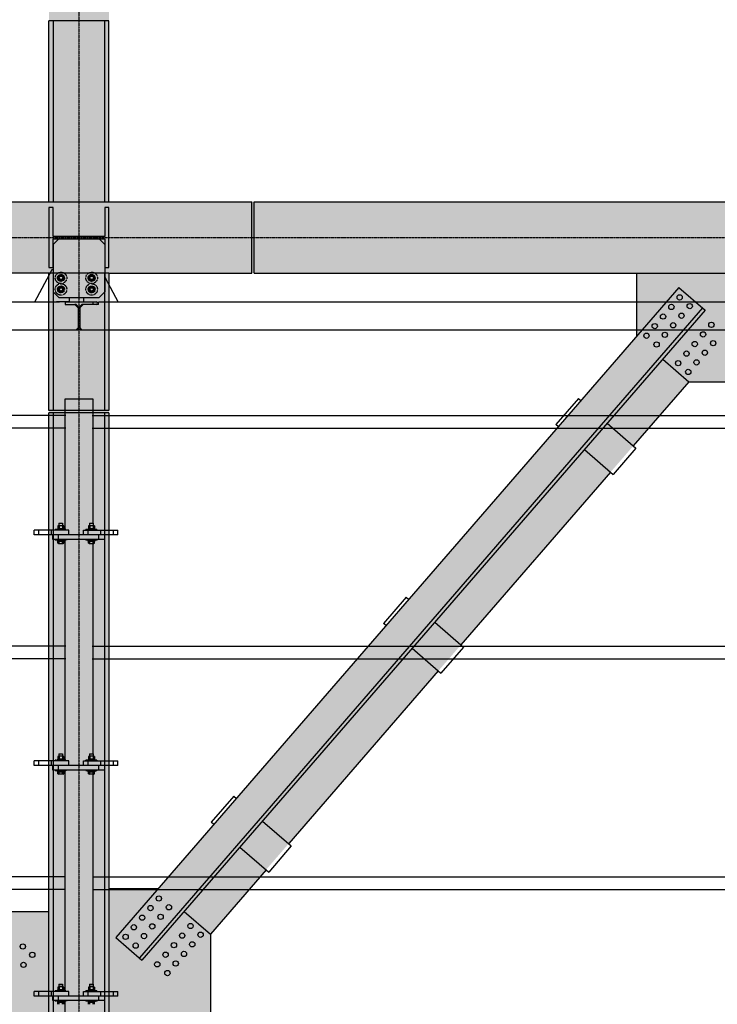
# Model space of a CAD drawing. Units: millimetres. Extents: x -89320 to 176439, y 0 to 520781.
# Drawn here: x -59532 to -56505, y 210091 to 214362 of the extents above; entities that cross this region are included whole.
import ezdxf

# ---------------------------------------------------------------- set-up
doc = ezdxf.new("R2010")
doc.units = ezdxf.units.MM
doc.linetypes.add('ABSORBEDOR AL. 2$0$CENTRO', pattern=[2, 1.25, -0.25, 0.25, -0.25])
doc.linetypes.add('CONDUCTOS AL J$0$LÍNEAS_OCULTAS', pattern=[0.375, 0.25, -0.125])
doc.layers.get('0').update_dxf_attribs({"linetype": 'CONDUCTOS AL J$0$LÍNEAS_OCULTAS'})
for name, color, linetype in [('ABSORBEDOR AL. 2$0$EJES', 3, 'ABSORBEDOR AL. 2$0$CENTRO'), ('ABSORBEDOR AL. 2$0$EQUIPOS', 2, 'Continuous'), ('ABSORBEDOR AL. 2$0$ESTRUCTURA', 6, 'Continuous'), ('ABSORBEDOR AL. 2$0$SOMBREADO', 9, 'Continuous')]:
    doc.layers.add(name, color=color, linetype=linetype)

msp = doc.modelspace()

# ---------------------------------------------------------------- linework, layer by layer
for p, q in [((-59328.4, 212149.6), (-59378.4, 212149.6)), ((-59378.4, 212146.6), (-59378.4, 212149.6)), ((-59328.4, 212146.6), (-59378.4, 212146.6)), ((-59367.4, 212153.6), (-59368.4, 212152.6)), ((-59368.4, 212149.6), (-59368.4, 212152.6)), ((-59338.4, 212152.6), (-59368.4, 212152.6)), ((-59338.4, 212149.6), (-59368.4, 212149.6)), ((-59339.4, 212153.6), (-59367.4, 212153.6)), ((-59338.4, 212152.6), (-59339.4, 212153.6)), ((-59338.4, 212149.6), (-59338.4, 212152.6)), ((-59328.4, 212146.6), (-59328.4, 212149.6)), ((-59195.4, 212149.6), (-59245.4, 212149.6)), ((-59245.4, 212146.6), (-59245.4, 212149.6)), ((-59195.4, 212146.6), (-59245.4, 212146.6)), ((-59234.4, 212153.6), (-59235.4, 212152.6)), ((-59235.4, 212149.6), (-59235.4, 212152.6)), ((-59205.4, 212152.6), (-59235.4, 212152.6)), ((-59205.4, 212149.6), (-59235.4, 212149.6)), ((-59206.4, 212153.6), (-59234.4, 212153.6)), ((-59205.4, 212152.6), (-59206.4, 212153.6)), ((-59205.4, 212149.6), (-59205.4, 212152.6)), ((-59195.4, 212146.6), (-59195.4, 212149.6)), ((-59328.4, 212106.6), (-59378.4, 212106.6)), ((-59378.4, 212106.6), (-59378.4, 212103.6)), ((-59328.4, 212103.6), (-59378.4, 212103.6)), ((-59338.4, 212103.6), (-59368.4, 212103.6)), ((-59368.4, 212103.6), (-59368.4, 212100.6)), ((-59367.4, 212099.6), (-59368.4, 212100.6)), ((-59338.4, 212100.6), (-59368.4, 212100.6)), ((-59339.4, 212099.6), (-59367.4, 212099.6)), ((-59338.4, 212100.6), (-59339.4, 212099.6)), ((-59338.4, 212103.6), (-59338.4, 212100.6)), ((-59328.4, 212106.6), (-59328.4, 212103.6)), ((-59195.4, 212106.6), (-59245.4, 212106.6)), ((-59245.4, 212106.6), (-59245.4, 212103.6)), ((-59195.4, 212103.6), (-59245.4, 212103.6)), ((-59205.4, 212103.6), (-59235.4, 212103.6)), ((-59235.4, 212103.6), (-59235.4, 212100.6)), ((-59234.4, 212099.6), (-59235.4, 212100.6)), ((-59205.4, 212100.6), (-59235.4, 212100.6)), ((-59206.4, 212099.6), (-59234.4, 212099.6)), ((-59205.4, 212100.6), (-59206.4, 212099.6)), ((-59205.4, 212103.6), (-59205.4, 212100.6)), ((-59195.4, 212106.6), (-59195.4, 212103.6)), ((-59328.4, 211149.6), (-59378.4, 211149.6)), ((-59378.4, 211146.6), (-59378.4, 211149.6)), ((-59328.4, 211146.6), (-59378.4, 211146.6)), ((-59367.4, 211153.6), (-59368.4, 211152.6)), ((-59368.4, 211149.6), (-59368.4, 211152.6)), ((-59338.4, 211152.6), (-59368.4, 211152.6)), ((-59338.4, 211149.6), (-59368.4, 211149.6)), ((-59339.4, 211153.6), (-59367.4, 211153.6)), ((-59338.4, 211152.6), (-59339.4, 211153.6)), ((-59338.4, 211149.6), (-59338.4, 211152.6)), ((-59328.4, 211146.6), (-59328.4, 211149.6)), ((-59195.4, 211149.6), (-59245.4, 211149.6)), ((-59245.4, 211146.6), (-59245.4, 211149.6)), ((-59195.4, 211146.6), (-59245.4, 211146.6)), ((-59234.4, 211153.6), (-59235.4, 211152.6)), ((-59235.4, 211149.6), (-59235.4, 211152.6)), ((-59205.4, 211152.6), (-59235.4, 211152.6)), ((-59205.4, 211149.6), (-59235.4, 211149.6)), ((-59206.4, 211153.6), (-59234.4, 211153.6)), ((-59205.4, 211152.6), (-59206.4, 211153.6)), ((-59205.4, 211149.6), (-59205.4, 211152.6)), ((-59195.4, 211146.6), (-59195.4, 211149.6)), ((-59328.4, 211106.6), (-59378.4, 211106.6)), ((-59378.4, 211106.6), (-59378.4, 211103.6)), ((-59328.4, 211103.6), (-59378.4, 211103.6)), ((-59338.4, 211103.6), (-59368.4, 211103.6)), ((-59368.4, 211103.6), (-59368.4, 211100.6)), ((-59367.4, 211099.6), (-59368.4, 211100.6)), ((-59338.4, 211100.6), (-59368.4, 211100.6)), ((-59339.4, 211099.6), (-59367.4, 211099.6)), ((-59338.4, 211100.6), (-59339.4, 211099.6)), ((-59338.4, 211103.6), (-59338.4, 211100.6)), ((-59328.4, 211106.6), (-59328.4, 211103.6)), ((-59195.4, 211106.6), (-59245.4, 211106.6)), ((-59245.4, 211106.6), (-59245.4, 211103.6)), ((-59195.4, 211103.6), (-59245.4, 211103.6)), ((-59205.4, 211103.6), (-59235.4, 211103.6)), ((-59235.4, 211103.6), (-59235.4, 211100.6)), ((-59234.4, 211099.6), (-59235.4, 211100.6)), ((-59205.4, 211100.6), (-59235.4, 211100.6)), ((-59206.4, 211099.6), (-59234.4, 211099.6)), ((-59205.4, 211100.6), (-59206.4, 211099.6)), ((-59205.4, 211103.6), (-59205.4, 211100.6)), ((-59195.4, 211106.6), (-59195.4, 211103.6)), ((-59328.4, 210149.6), (-59378.4, 210149.6)), ((-59378.4, 210146.6), (-59378.4, 210149.6)), ((-59328.4, 210146.6), (-59378.4, 210146.6)), ((-59367.4, 210153.6), (-59368.4, 210152.6)), ((-59368.4, 210149.6), (-59368.4, 210152.6)), ((-59338.4, 210152.6), (-59368.4, 210152.6)), ((-59338.4, 210149.6), (-59368.4, 210149.6)), ((-59339.4, 210153.6), (-59367.4, 210153.6)), ((-59338.4, 210152.6), (-59339.4, 210153.6)), ((-59338.4, 210149.6), (-59338.4, 210152.6)), ((-59328.4, 210146.6), (-59328.4, 210149.6)), ((-59195.4, 210149.6), (-59245.4, 210149.6)), ((-59245.4, 210146.6), (-59245.4, 210149.6)), ((-59195.4, 210146.6), (-59245.4, 210146.6)), ((-59234.4, 210153.6), (-59235.4, 210152.6)), ((-59235.4, 210149.6), (-59235.4, 210152.6)), ((-59205.4, 210152.6), (-59235.4, 210152.6)), ((-59205.4, 210149.6), (-59235.4, 210149.6)), ((-59206.4, 210153.6), (-59234.4, 210153.6)), ((-59205.4, 210152.6), (-59206.4, 210153.6)), ((-59205.4, 210149.6), (-59205.4, 210152.6)), ((-59195.4, 210146.6), (-59195.4, 210149.6)), ((-59328.4, 210106.6), (-59378.4, 210106.6)), ((-59378.4, 210106.6), (-59378.4, 210103.6)), ((-59328.4, 210103.6), (-59378.4, 210103.6)), ((-59338.4, 210103.6), (-59368.4, 210103.6)), ((-59368.4, 210103.6), (-59368.4, 210100.6)), ((-59367.4, 210099.6), (-59368.4, 210100.6)), ((-59338.4, 210100.6), (-59368.4, 210100.6)), ((-59339.4, 210099.6), (-59367.4, 210099.6)), ((-59338.4, 210100.6), (-59339.4, 210099.6)), ((-59338.4, 210103.6), (-59338.4, 210100.6)), ((-59328.4, 210106.6), (-59328.4, 210103.6)), ((-59195.4, 210106.6), (-59245.4, 210106.6)), ((-59245.4, 210106.6), (-59245.4, 210103.6)), ((-59195.4, 210103.6), (-59245.4, 210103.6)), ((-59205.4, 210103.6), (-59235.4, 210103.6)), ((-59235.4, 210103.6), (-59235.4, 210100.6)), ((-59234.4, 210099.6), (-59235.4, 210100.6)), ((-59205.4, 210100.6), (-59235.4, 210100.6)), ((-59206.4, 210099.6), (-59234.4, 210099.6)), ((-59205.4, 210100.6), (-59206.4, 210099.6)), ((-59205.4, 210103.6), (-59205.4, 210100.6)), ((-59195.4, 210106.6), (-59195.4, 210103.6))]:
    msp.add_line(p, q)
for centre, radius in [((-59352.7, 213241.6), 25), ((-59352.7, 213241.6), 15), ((-59352.7, 213241.6), 14), ((-59219.7, 213241.6), 25), ((-59219.7, 213241.6), 15), ((-59219.7, 213241.6), 14), ((-59352.7, 213191.6), 25), ((-59219.7, 213191.6), 25), ((-59352.7, 213191.6), 15), ((-59352.7, 213191.6), 14), ((-59219.7, 213191.6), 15), ((-59219.7, 213191.6), 14)]:
    msp.add_circle(centre, radius)
at = {"layer": 'ABSORBEDOR AL. 2$0$EJES'}
for p, q in [((-59274.7, 229346.6), (-59274.7, 206173.9)), ((-80780, 213416.6), (-35026.5, 213416.6))]:
    msp.add_line(p, q, dxfattribs=at)
at = {"layer": 'ABSORBEDOR AL. 2$0$EQUIPOS'}
for p, q in [((-59362.2, 213411.6), (-59387.2, 213386.6)), ((-59387.2, 213386.6), (-59387.2, 213181.6)), ((-59362.2, 213411.6), (-59187.2, 213411.6)), ((-59187.2, 213411.6), (-59162.2, 213386.6)), ((-59162.2, 213386.6), (-59162.2, 213181.6)), ((-59392.7, 213276.7), (-59467.7, 213136.7)), ((-59392.7, 213276.7), (-59467.7, 213136.7)), ((-59387.2, 213276.7), (-59392.7, 213276.7)), ((-59352.7, 213254.9), (-59364.3, 213248.2)), ((-59352.7, 213254.9), (-59341.1, 213248.2)), ((-59219.7, 213254.9), (-59231.3, 213248.2)), ((-59219.7, 213254.9), (-59208.1, 213248.2)), ((-59364.3, 213234.9), (-59364.3, 213248.2)), ((-59352.7, 213228.2), (-59364.3, 213234.9)), ((-59341.1, 213234.9), (-59352.7, 213228.2)), ((-59341.1, 213248.2), (-59341.1, 213234.9)), ((-59231.3, 213248.2), (-59231.3, 213234.9)), ((-59231.3, 213234.9), (-59219.7, 213228.2)), ((-59219.7, 213228.2), (-59208.1, 213234.9)), ((-59208.1, 213234.9), (-59208.1, 213248.2)), ((-59162.2, 213244), (-59104.7, 213136.7)), ((-59387.2, 213181.6), (-59362.2, 213156.6)), ((-59352.7, 213204.9), (-59364.3, 213198.2)), ((-59364.3, 213184.9), (-59364.3, 213198.2)), ((-59352.7, 213178.2), (-59364.3, 213184.9)), ((-59352.7, 213204.9), (-59341.1, 213198.2)), ((-59341.1, 213184.9), (-59352.7, 213178.2)), ((-59341.1, 213198.2), (-59341.1, 213184.9)), ((-59219.7, 213204.9), (-59231.3, 213198.2)), ((-59231.3, 213198.2), (-59231.3, 213184.9)), ((-59231.3, 213184.9), (-59219.7, 213178.2)), ((-59219.7, 213204.9), (-59208.1, 213198.2)), ((-59219.7, 213178.2), (-59208.1, 213184.9)), ((-59208.1, 213184.9), (-59208.1, 213198.2)), ((-59162.2, 213181.6), (-59187.2, 213156.6)), ((-59359.7, 213136.6), (-63099.7, 213136.6)), ((-59319.7, 213137.7), (-59372.7, 213137.7)), ((-59362.2, 213156.6), (-59187.2, 213156.6)), ((-59214.7, 213136.6), (-59334.7, 213136.6)), ((-59334.7, 213136.6), (-59334.7, 213126.8)), ((-59334.7, 213126.8), (-59292.8, 213126.8)), ((-59317.7, 213139.7), (-59319.7, 213137.7)), ((-59317.7, 213156.6), (-59317.7, 213139.7)), ((-59292.6, 213126.6), (-59277.8, 213111.8)), ((-59256.8, 213126.6), (-59271.6, 213111.8)), ((-59189.7, 213126.6), (-59256.8, 213126.6)), ((-59214.7, 213126.8), (-59256.6, 213126.8)), ((-59254.7, 213156.6), (-59254.7, 213139.7)), ((-59254.7, 213139.7), (-59252.7, 213137.7)), ((-59252.7, 213137.7), (-59199.7, 213137.7)), ((-59214.7, 213136.6), (-59214.7, 213126.8)), ((-56369.7, 213136.6), (-59189.7, 213136.6)), ((-59189.7, 213126.6), (-59189.7, 213136.6)), ((-59104.7, 213136.7), (-59104.7, 213136.6)), ((-59277.8, 213111.8), (-59277.8, 213016.6)), ((-59271.6, 213111.8), (-59271.6, 213016.6)), ((-67814.7, 213016.6), (-48564.7, 213016.6)), ((-63169.1, 213016.6), (-59290.4, 213016.6)), ((-59277.8, 213025.1), (-59286.4, 213016.6)), ((-59271.6, 213025.1), (-59263.1, 213016.6)), ((-59259.1, 213016.6), (-56300.4, 213016.6)), ((-59334.7, 212716.6), (-59214.7, 212716.6)), ((-59334.7, 212149.6), (-59334.7, 212716.6)), ((-59214.7, 212716.6), (-59214.7, 212177.6)), ((-59331.6, 212644.1), (-63124.7, 212644.1)), ((-59217.8, 212644.1), (-56344.7, 212644.1)), ((-59331.6, 212589.1), (-63124.7, 212589.1)), ((-59217.8, 212589.1), (-56344.7, 212589.1)), ((-59318.4, 212146.6), (-59468.4, 212146.6)), ((-59468.4, 212126.6), (-59468.4, 212146.6)), ((-59448.4, 212126.6), (-59448.4, 212146.6)), ((-59393.4, 212126.6), (-59393.4, 212146.6)), ((-59366.8, 212165.5), (-59366.8, 212154.6)), ((-59343.4, 212166.6), (-59363.4, 212166.6)), ((-59343.4, 212153.6), (-59363.4, 212153.6)), ((-59361.4, 212177.1), (-59360.9, 212177.6)), ((-59361.4, 212177.1), (-59361.4, 212166.6)), ((-59361.4, 212177.1), (-59345.4, 212177.1)), ((-59360.9, 212177.6), (-59345.9, 212177.6)), ((-59360.1, 212165.5), (-59360.1, 212154.6)), ((-59346.7, 212165.5), (-59346.7, 212154.6)), ((-59345.9, 212177.6), (-59345.4, 212177.1)), ((-59345.4, 212177.1), (-59345.4, 212166.6)), ((-59340, 212165.5), (-59340, 212154.6)), ((-59318.4, 212126.6), (-59318.4, 212146.6)), ((-59255.4, 212146.6), (-59105.4, 212146.6)), ((-59255.4, 212126.6), (-59255.4, 212146.6)), ((-59235.4, 212126.6), (-59235.4, 212146.6)), ((-59233.8, 212165.5), (-59233.8, 212154.6)), ((-59210.4, 212166.6), (-59230.4, 212166.6)), ((-59210.4, 212153.6), (-59230.4, 212153.6)), ((-59228.4, 212177.1), (-59227.9, 212177.6)), ((-59228.4, 212177.1), (-59228.4, 212166.6)), ((-59228.4, 212177.1), (-59212.4, 212177.1)), ((-59227.9, 212177.6), (-59212.9, 212177.6)), ((-59227.1, 212165.5), (-59227.1, 212154.6)), ((-59213.7, 212165.5), (-59213.7, 212154.6)), ((-59212.9, 212177.6), (-59212.4, 212177.1)), ((-59212.4, 212177.1), (-59212.4, 212166.6)), ((-59207, 212165.5), (-59207, 212154.6)), ((-59180.4, 212126.6), (-59180.4, 212146.6)), ((-59125.4, 212126.6), (-59125.4, 212146.6)), ((-59105.4, 212126.6), (-59105.4, 212146.6)), ((-59105.4, 212126.6), (-59468.4, 212126.6)), ((-59387.9, 212106.6), (-59387.9, 212126.6)), ((-59162.9, 212106.6), (-59387.9, 212106.6)), ((-59366.8, 212099.6), (-59340, 212099.6)), ((-59366.8, 212090.6), (-59366.8, 212099.6)), ((-59362.9, 212106.6), (-59362.9, 212126.6)), ((-59360.1, 212090.6), (-59360.1, 212099.6)), ((-59346.7, 212090.6), (-59346.7, 212099.6)), ((-59340, 212090.6), (-59340, 212099.6)), ((-59334.7, 211149.6), (-59334.7, 212103.6)), ((-59233.8, 212099.6), (-59207, 212099.6)), ((-59233.8, 212090.6), (-59233.8, 212099.6)), ((-59227.1, 212090.6), (-59227.1, 212099.6)), ((-59213.7, 212090.6), (-59213.7, 212099.6)), ((-59207, 212090.6), (-59207, 212099.6)), ((-59187.9, 212106.6), (-59187.9, 212126.6)), ((-59162.9, 212106.6), (-59162.9, 212126.6)), ((-59363.4, 212089.6), (-59343.4, 212089.6)), ((-59230.4, 212089.6), (-59210.4, 212089.6)), ((-59214.7, 212089.6), (-59214.7, 211177.6)), ((-59331.6, 211644.1), (-63124.7, 211644.1)), ((-59217.8, 211644.1), (-56344.7, 211644.1)), ((-59331.6, 211589.1), (-63124.7, 211589.1)), ((-59217.8, 211589.1), (-56344.7, 211589.1)), ((-59366.8, 211165.5), (-59366.8, 211154.6)), ((-59343.4, 211166.6), (-59363.4, 211166.6)), ((-59361.4, 211177.1), (-59360.9, 211177.6)), ((-59361.4, 211177.1), (-59361.4, 211166.6)), ((-59361.4, 211177.1), (-59345.4, 211177.1)), ((-59360.9, 211177.6), (-59345.9, 211177.6)), ((-59360.1, 211165.5), (-59360.1, 211154.6)), ((-59346.7, 211165.5), (-59346.7, 211154.6)), ((-59345.9, 211177.6), (-59345.4, 211177.1)), ((-59345.4, 211177.1), (-59345.4, 211166.6)), ((-59340, 211165.5), (-59340, 211154.6)), ((-59233.8, 211165.5), (-59233.8, 211154.6)), ((-59210.4, 211166.6), (-59230.4, 211166.6)), ((-59228.4, 211177.1), (-59227.9, 211177.6)), ((-59228.4, 211177.1), (-59228.4, 211166.6)), ((-59228.4, 211177.1), (-59212.4, 211177.1)), ((-59227.9, 211177.6), (-59212.9, 211177.6)), ((-59227.1, 211165.5), (-59227.1, 211154.6)), ((-59213.7, 211165.5), (-59213.7, 211154.6)), ((-59212.9, 211177.6), (-59212.4, 211177.1)), ((-59212.4, 211177.1), (-59212.4, 211166.6)), ((-59207, 211165.5), (-59207, 211154.6)), ((-59318.4, 211146.6), (-59468.4, 211146.6)), ((-59468.4, 211126.6), (-59468.4, 211146.6)), ((-59105.4, 211126.6), (-59468.4, 211126.6)), ((-59448.4, 211126.6), (-59448.4, 211146.6)), ((-59393.4, 211126.6), (-59393.4, 211146.6)), ((-59387.9, 211106.6), (-59387.9, 211126.6)), ((-59343.4, 211153.6), (-59363.4, 211153.6)), ((-59362.9, 211106.6), (-59362.9, 211126.6)), ((-59318.4, 211126.6), (-59318.4, 211146.6)), ((-59255.4, 211146.6), (-59105.4, 211146.6)), ((-59255.4, 211126.6), (-59255.4, 211146.6)), ((-59235.4, 211126.6), (-59235.4, 211146.6)), ((-59210.4, 211153.6), (-59230.4, 211153.6)), ((-59187.9, 211106.6), (-59187.9, 211126.6)), ((-59180.4, 211126.6), (-59180.4, 211146.6)), ((-59162.9, 211106.6), (-59162.9, 211126.6)), ((-59125.4, 211126.6), (-59125.4, 211146.6)), ((-59105.4, 211126.6), (-59105.4, 211146.6)), ((-59162.9, 211106.6), (-59387.9, 211106.6)), ((-59366.8, 211099.6), (-59340, 211099.6)), ((-59366.8, 211090.6), (-59366.8, 211099.6)), ((-59363.4, 211089.6), (-59343.4, 211089.6)), ((-59360.1, 211090.6), (-59360.1, 211099.6)), ((-59346.7, 211090.6), (-59346.7, 211099.6)), ((-59340, 211090.6), (-59340, 211099.6)), ((-59334.7, 210149.6), (-59334.7, 211103.6)), ((-59233.8, 211099.6), (-59207, 211099.6)), ((-59233.8, 211090.6), (-59233.8, 211099.6)), ((-59230.4, 211089.6), (-59210.4, 211089.6)), ((-59227.1, 211090.6), (-59227.1, 211099.6)), ((-59214.7, 211089.6), (-59214.7, 210177.6)), ((-59213.7, 211090.6), (-59213.7, 211099.6)), ((-59207, 211090.6), (-59207, 211099.6)), ((-59334.7, 210644.1), (-63124.7, 210644.1)), ((-59214.7, 210644.1), (-56344.7, 210644.1)), ((-59334.7, 210589.1), (-63124.7, 210589.1)), ((-59214.7, 210589.1), (-56344.7, 210589.1)), ((-59361.4, 210177.1), (-59360.9, 210177.6)), ((-59361.4, 210177.1), (-59361.4, 210166.6)), ((-59361.4, 210177.1), (-59345.4, 210177.1)), ((-59360.9, 210177.6), (-59345.9, 210177.6)), ((-59345.9, 210177.6), (-59345.4, 210177.1)), ((-59345.4, 210177.1), (-59345.4, 210166.6)), ((-59228.4, 210177.1), (-59227.9, 210177.6)), ((-59228.4, 210177.1), (-59228.4, 210166.6)), ((-59228.4, 210177.1), (-59212.4, 210177.1)), ((-59227.9, 210177.6), (-59212.9, 210177.6)), ((-59212.9, 210177.6), (-59212.4, 210177.1)), ((-59212.4, 210177.1), (-59212.4, 210166.6)), ((-59318.4, 210146.6), (-59468.4, 210146.6)), ((-59468.4, 210126.6), (-59468.4, 210146.6)), ((-59448.4, 210126.6), (-59448.4, 210146.6)), ((-59393.4, 210126.6), (-59393.4, 210146.6)), ((-59366.8, 210165.5), (-59366.8, 210154.6)), ((-59343.4, 210166.6), (-59363.4, 210166.6)), ((-59343.4, 210153.6), (-59363.4, 210153.6)), ((-59360.1, 210165.5), (-59360.1, 210154.6)), ((-59346.7, 210165.5), (-59346.7, 210154.6)), ((-59340, 210165.5), (-59340, 210154.6)), ((-59318.4, 210126.6), (-59318.4, 210146.6)), ((-59255.4, 210146.6), (-59105.4, 210146.6)), ((-59255.4, 210126.6), (-59255.4, 210146.6)), ((-59235.4, 210126.6), (-59235.4, 210146.6)), ((-59233.8, 210165.5), (-59233.8, 210154.6)), ((-59210.4, 210166.6), (-59230.4, 210166.6)), ((-59210.4, 210153.6), (-59230.4, 210153.6)), ((-59227.1, 210165.5), (-59227.1, 210154.6)), ((-59213.7, 210165.5), (-59213.7, 210154.6)), ((-59207, 210165.5), (-59207, 210154.6)), ((-59180.4, 210126.6), (-59180.4, 210146.6)), ((-59125.4, 210126.6), (-59125.4, 210146.6)), ((-59105.4, 210126.6), (-59105.4, 210146.6)), ((-59105.4, 210126.6), (-59468.4, 210126.6)), ((-59387.9, 210106.6), (-59387.9, 210126.6)), ((-59162.9, 210106.6), (-59387.9, 210106.6)), ((-59366.8, 210099.6), (-59340, 210099.6)), ((-59366.8, 210090.6), (-59366.8, 210099.6)), ((-59362.9, 210106.6), (-59362.9, 210126.6)), ((-59360.1, 210090.6), (-59360.1, 210099.6)), ((-59346.7, 210090.6), (-59346.7, 210099.6)), ((-59340, 210090.6), (-59340, 210099.6)), ((-59334.7, 209516.6), (-59334.7, 210103.6)), ((-59233.8, 210099.6), (-59207, 210099.6)), ((-59233.8, 210090.6), (-59233.8, 210099.6)), ((-59227.1, 210090.6), (-59227.1, 210099.6)), ((-59213.7, 210090.6), (-59213.7, 210099.6)), ((-59207, 210090.6), (-59207, 210099.6)), ((-59187.9, 210106.6), (-59187.9, 210126.6)), ((-59162.9, 210106.6), (-59162.9, 210126.6))]:
    msp.add_line(p, q, dxfattribs=at)
for centre, radius in [((-59352.7, 213241.6), 11.6), ((-59352.7, 213241.6), 8), ((-59219.7, 213241.6), 11.6), ((-59219.7, 213241.6), 8), ((-59352.7, 213241.6), 7.5), ((-59219.7, 213241.6), 7.5), ((-59352.7, 213191.6), 11.6), ((-59352.7, 213191.6), 8), ((-59352.7, 213191.6), 7.5), ((-59219.7, 213191.6), 11.6), ((-59219.7, 213191.6), 8), ((-59219.7, 213191.6), 7.5)]:
    msp.add_circle(centre, radius, dxfattribs=at)
for centre, radius, start, end in [((-59292.8, 213111.8), 15, 0, 90), ((-59256.6, 213111.8), 15, 90, 180), ((-59199.7, 213131.7), 6, 270, 90), ((-59363.4, 212160.6), 5.92, 55.6158, 124.3842), ((-59363.4, 212159.5), 5.92, 235.6158, 304.3842), ((-59353.4, 212144.4), 22.1, 72.412, 107.588), ((-59353.4, 212175.7), 22.1, 252.412, 287.588), ((-59343.4, 212160.6), 5.92, 55.6158, 124.3842), ((-59343.4, 212159.5), 5.92, 235.6158, 304.3842), ((-59230.4, 212160.6), 5.92, 55.6158, 124.3842), ((-59230.4, 212159.5), 5.92, 235.6158, 304.3842), ((-59220.4, 212144.4), 22.1, 72.412, 107.588), ((-59220.4, 212175.7), 22.1, 252.412, 287.588), ((-59210.4, 212160.6), 5.92, 55.6158, 124.3842), ((-59210.4, 212159.5), 5.92, 235.6158, 304.3842), ((-59363.4, 212095.5), 5.92, 235.6158, 304.3842), ((-59353.4, 212111.7), 22.1, 252.412, 287.588), ((-59343.4, 212095.5), 5.92, 235.6158, 304.3842), ((-59230.4, 212095.5), 5.92, 235.6158, 304.3842), ((-59220.4, 212111.7), 22.1, 252.412, 287.588), ((-59210.4, 212095.5), 5.92, 235.6158, 304.3842), ((-59363.4, 211160.6), 5.92, 55.6158, 124.3842), ((-59353.4, 211144.4), 22.1, 72.412, 107.588), ((-59343.4, 211160.6), 5.92, 55.6158, 124.3842), ((-59230.4, 211160.6), 5.92, 55.6158, 124.3842), ((-59220.4, 211144.4), 22.1, 72.412, 107.588), ((-59210.4, 211160.6), 5.92, 55.6158, 124.3842), ((-59363.4, 211159.5), 5.92, 235.6158, 304.3842), ((-59353.4, 211175.7), 22.1, 252.412, 287.588), ((-59343.4, 211159.5), 5.92, 235.6158, 304.3842), ((-59230.4, 211159.5), 5.92, 235.6158, 304.3842), ((-59220.4, 211175.7), 22.1, 252.412, 287.588), ((-59210.4, 211159.5), 5.92, 235.6158, 304.3842), ((-59363.4, 211095.5), 5.92, 235.6158, 304.3842), ((-59353.4, 211111.7), 22.1, 252.412, 287.588), ((-59343.4, 211095.5), 5.92, 235.6158, 304.3842), ((-59230.4, 211095.5), 5.92, 235.6158, 304.3842), ((-59220.4, 211111.7), 22.1, 252.412, 287.588), ((-59210.4, 211095.5), 5.92, 235.6158, 304.3842), ((-59363.4, 210160.6), 5.92, 55.6158, 124.3842), ((-59363.4, 210159.5), 5.92, 235.6158, 304.3842), ((-59353.4, 210144.4), 22.1, 72.412, 107.588), ((-59353.4, 210175.7), 22.1, 252.412, 287.588), ((-59343.4, 210160.6), 5.92, 55.6158, 124.3842), ((-59343.4, 210159.5), 5.92, 235.6158, 304.3842), ((-59230.4, 210160.6), 5.92, 55.6158, 124.3842), ((-59230.4, 210159.5), 5.92, 235.6158, 304.3842), ((-59220.4, 210144.4), 22.1, 72.412, 107.588), ((-59220.4, 210175.7), 22.1, 252.412, 287.588), ((-59210.4, 210160.6), 5.92, 55.6158, 124.3842), ((-59210.4, 210159.5), 5.92, 235.6158, 304.3842)]:
    msp.add_arc(centre, radius, start, end, dxfattribs=at)
at = {"layer": 'ABSORBEDOR AL. 2$0$ESTRUCTURA'}
for p, q in [((-59404.7, 213571.6), (-59404.7, 214356.6)), ((-59144.7, 214356.6), (-59404.7, 214356.6)), ((-59387.2, 214356.6), (-59387.2, 213571.6)), ((-59162.2, 213571.6), (-59162.2, 214356.6)), ((-59144.7, 213571.6), (-59144.7, 214356.6)), ((-63054.7, 213571.6), (-59144.7, 213571.6)), ((-59144.7, 213571.6), (-58524.7, 213571.6)), ((-58524.7, 213261.6), (-58524.7, 213571.6)), ((-58514.7, 213261.6), (-58514.7, 213571.6)), ((-58514.7, 213571.6), (-56154.7, 213571.6)), ((-59387.2, 213546.6), (-59404.7, 213546.6)), ((-59404.7, 213546.6), (-59404.7, 213286.6)), ((-59387.2, 213421.6), (-59387.2, 213546.6)), ((-59162.2, 213546.6), (-59162.2, 213421.6)), ((-59144.7, 213546.6), (-59162.2, 213546.6)), ((-59144.7, 213286.6), (-59144.7, 213546.6)), ((-59162.2, 213421.6), (-59387.2, 213421.6)), ((-59387.2, 213411.6), (-59162.2, 213411.6)), ((-59387.2, 213286.6), (-59387.2, 213411.6)), ((-59162.2, 213411.6), (-59162.2, 213286.6)), ((-59144.7, 213261.6), (-63054.7, 213261.6)), ((-59404.7, 213286.6), (-59387.2, 213286.6)), ((-59404.7, 212666.6), (-59404.7, 213261.6)), ((-59387.2, 213261.6), (-59387.2, 212666.6)), ((-59162.2, 213286.6), (-59144.7, 213286.6)), ((-59162.2, 212666.6), (-59162.2, 213261.6)), ((-59144.7, 213261.6), (-59144.7, 212666.6)), ((-59144.7, 213261.6), (-58524.7, 213261.6)), ((-58514.7, 213261.6), (-56154.7, 213261.6)), ((-56854.8, 212987.8), (-56854.8, 213261.6)), ((-56671.4, 213199.4), (-59114.7, 210380.2)), ((-56671.4, 213199.4), (-56558.1, 213101.2)), ((-56569.4, 213111), (-59012.7, 210291.8)), ((-56558.1, 213101.2), (-59001.4, 210282)), ((-56741.4, 212889.6), (-56628.1, 212791.3)), ((-56628.1, 212791.3), (-56869.7, 212512.5)), ((-56628.1, 212791.3), (-56414.7, 212791.3)), ((-57107.8, 212718.8), (-57206, 212605.4)), ((-57107.8, 212718.8), (-57096.4, 212709)), ((-59144.7, 212666.6), (-59404.7, 212666.6)), ((-59404.7, 209851.9), (-59404.7, 212656.6)), ((-59144.7, 212656.6), (-59404.7, 212656.6)), ((-59387.2, 212656.6), (-59387.2, 209867.3)), ((-59162.2, 209813.8), (-59162.2, 212656.6)), ((-59144.7, 212656.6), (-59144.7, 209793.6)), ((-56983.1, 212610.7), (-56858.4, 212502.7)), ((-57194.7, 212595.6), (-57206, 212605.4)), ((-57081.3, 212497.4), (-56956.6, 212389.3)), ((-56858.4, 212502.7), (-56956.6, 212389.3)), ((-56968, 212399.1), (-57617.2, 211650)), ((-57855.3, 211856.3), (-57953.5, 211742.9)), ((-57855.3, 211856.3), (-57843.9, 211846.5)), ((-57942.2, 211733.1), (-57953.5, 211742.9)), ((-57730.6, 211748.2), (-57605.9, 211640.2)), ((-57828.8, 211634.9), (-57704.1, 211526.8)), ((-57605.9, 211640.2), (-57704.1, 211526.8)), ((-57715.5, 211536.6), (-58364.7, 210787.5)), ((-58602.8, 210993.8), (-58701, 210880.4)), ((-58602.8, 210993.8), (-58591.4, 210984)), ((-58689.7, 210870.6), (-58701, 210880.4)), ((-58478.1, 210885.7), (-58353.4, 210777.7)), ((-58576.3, 210772.4), (-58451.6, 210664.3)), ((-58353.4, 210777.7), (-58451.6, 210664.3)), ((-58463, 210674.1), (-58704.6, 210395.3)), ((-58931.3, 210591.8), (-59144.7, 210591.8)), ((-59644.7, 210493), (-59404.7, 210493)), ((-58818, 210493.6), (-58704.6, 210395.3)), ((-58704.6, 210395.3), (-58704.6, 209966.6)), ((-59114.7, 210380.2), (-59001.4, 210282))]:
    msp.add_line(p, q, dxfattribs=at)
for centre in [(-56668.4, 213157.1), (-56704.4, 213115.5), (-56624.6, 213119.1), (-56740.4, 213073.9), (-56660.6, 213077.5), (-56776.5, 213032.4), (-56696.6, 213036), (-56530.9, 213037.9), (-56812.5, 212990.8), (-56732.6, 212994.4), (-56566.9, 212996.3), (-56768.6, 212952.8), (-56602.9, 212954.7), (-56523, 212958.3), (-56638.9, 212913.2), (-56559.1, 212916.8), (-56674.9, 212871.6), (-56595.1, 212875.2), (-56631.1, 212833.6), (-58928.3, 210549.5), (-58964.3, 210507.9), (-58884.5, 210511.5), (-59000.3, 210466.4), (-58920.5, 210469.9), (-59036.4, 210424.8), (-58956.5, 210428.4), (-58790.8, 210430.3), (-59072.4, 210383.2), (-58992.5, 210386.8), (-58826.8, 210388.7), (-58746.9, 210392.3), (-59518.3, 210341.5), (-59028.6, 210345.2), (-58862.8, 210347.2), (-58783, 210350.7), (-59477.1, 210305.1), (-58898.8, 210305.6), (-58819, 210309.2), (-59515.4, 210261.6), (-58934.9, 210264), (-58855, 210267.6), (-58891, 210226)]:
    msp.add_circle(centre, 11.5, dxfattribs=at)
at = {"layer": 'ABSORBEDOR AL. 2$0$SOMBREADO', "color": 9}
for points in [[(-59404.7, 229346.6), (-59144.7, 229346.6), (-59404.7, 206671.6), (-59144.7, 206671.6)], [(-80154.7, 213571.6), (-80154.7, 213261.6), (-36374.7, 213571.6), (-36374.7, 213261.6)], [(-56854.8, 213261.6), (-56414.7, 213261.6), (-56854.8, 212987.8), (-56414.7, 212791.3)], [(-56854.8, 212987.8), (-56628.1, 212791.3), (-58931.3, 210591.8), (-58704.6, 210395.3)], [(-56854.8, 212987.8), (-56628.1, 212791.3), (-56414.7, 212791.3)], [(-59144.7, 210591.8), (-59144.7, 209341.3), (-58704.6, 210395.3), (-58704.6, 209537.8)], [(-59144.7, 210591.8), (-58931.3, 210591.8), (-58704.6, 210395.3)], [(-59404.7, 210493), (-59843.1, 210268.1), (-59404.7, 209440.1), (-59843.1, 209665)], [(-59404.7, 210493), (-59644.7, 210493), (-59843.1, 210268.1)]]:
    msp.add_solid(points, dxfattribs=at)

doc.saveas('drawing.dxf')
